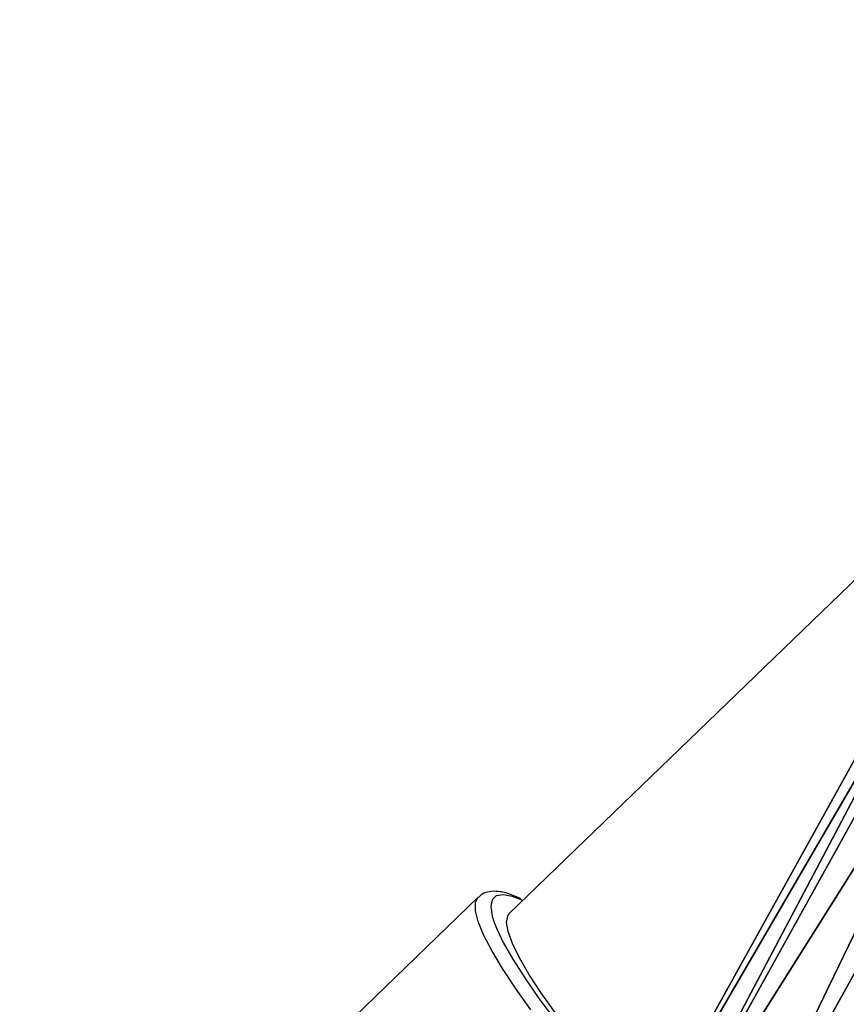
# Model space of a CAD drawing. Units: centimetres. Extents: x -192 to 192, y -163 to 162.
# Drawn here: x -47 to -40, y -5 to 3 of the extents above; entities that cross this region are included whole.
import ezdxf

# ---------------------------------------------------------------- set-up
doc = ezdxf.new("R2010")
doc.units = ezdxf.units.CM
doc.header["$LTSCALE"] = 2.54
doc.layers.get('0').update_dxf_attribs({"true_color": 0xff5454})
doc.layers.add('VP-EQ', color=7, linetype='Continuous', true_color=0x8a3492)

# ---------------------------------------------------------------- blocks, each defined once
blk = doc.blocks.new('Grupuj_21')
at = {"color": 253, "true_color": 0xa8a8a8}
for p, q in [((3.4785, 24.6802, 3.577), (4.4155, 12.432, 1.8843)), ((3.4785, 24.6802, 3.577), (4.4155, 12.432, 1.8843)), ((4.1628, 24.6395, 4.2498), (5.0998, 12.3914, 2.5572)), ((4.1628, 24.6395, 4.2498), (5.0998, 12.3914, 2.5572)), ((4.4204, 24.5322, 5.1689), (5.3573, 12.2841, 3.4763)), ((4.4204, 24.5322, 5.1689), (5.3573, 12.2841, 3.4763)), ((4.1822, 24.387, 6.088), (5.1191, 12.1388, 4.3954)), ((4.1822, 24.387, 6.088), (5.1191, 12.1388, 4.3954)), ((3.512, 24.2427, 6.7609), (4.449, 11.9946, 5.0683)), ((3.512, 24.2427, 6.7609), (4.449, 11.9946, 5.0683))]:
    blk.add_line(p, q, dxfattribs=at)
at = {"color": 0}
mesh = blk.add_polyface(dxfattribs=at)
corners = [(2.5508, 24.6432, 3.3307), (2.5653, 12.2905, 1.8843), (1.6283, 24.5386, 3.577), (3.4878, 12.3951, 1.638)]
mesh.append_faces([[corners[k] for k in face] for face in [(0, 1, 2), (1, 0, 3)]], dxfattribs={"vtx0": -1, "color": 0})
mesh = blk.add_polyface(dxfattribs=at)
corners = [(3.4785, 24.6802, 3.577), (3.4878, 12.3951, 1.638), (2.5508, 24.6432, 3.3307), (4.4155, 12.432, 1.8843)]
mesh.append_faces([[corners[k] for k in face] for face in [(0, 1, 2), (1, 0, 3)]], dxfattribs={"vtx0": -1, "color": 0})
mesh = blk.add_polyface(dxfattribs=at)
corners = [(4.1628, 24.6395, 4.2498), (4.4155, 12.432, 1.8843), (3.4785, 24.6802, 3.577), (5.0998, 12.3914, 2.5572)]
mesh.append_faces([[corners[k] for k in face] for face in [(0, 1, 2), (1, 0, 3)]], dxfattribs={"vtx0": -1, "color": 0})
mesh = blk.add_polyface(dxfattribs=at)
corners = [(5.0998, 12.3914, 2.5572), (4.4204, 24.5322, 5.1689), (5.3573, 12.2841, 3.4763), (4.1628, 24.6395, 4.2498)]
mesh.append_faces([[corners[k] for k in face] for face in [(0, 1, 2), (1, 0, 3)]], dxfattribs={"vtx0": -1, "color": 0})
mesh = blk.add_polyface(dxfattribs=at)
corners = [(5.3573, 12.2841, 3.4763), (4.1822, 24.387, 6.088), (5.1191, 12.1388, 4.3954), (4.4204, 24.5322, 5.1689)]
mesh.append_faces([[corners[k] for k in face] for face in [(0, 1, 2), (1, 0, 3)]], dxfattribs={"vtx0": -1, "color": 0})
mesh = blk.add_polyface(dxfattribs=at)
corners = [(5.1191, 12.1388, 4.3954), (3.512, 24.2427, 6.7609), (4.449, 11.9946, 5.0683), (4.1822, 24.387, 6.088)]
mesh.append_faces([[corners[k] for k in face] for face in [(0, 1, 2), (1, 0, 3)]], dxfattribs={"vtx0": -1, "color": 0})
mesh = blk.add_polyface(dxfattribs=at)
corners = [(3.5264, 11.89, 5.3145), (3.512, 24.2427, 6.7609), (2.5895, 24.1381, 7.0072), (4.449, 11.9946, 5.0683)]
mesh.append_faces([[corners[k] for k in face] for face in [(0, 1, 2), (1, 0, 3)]], dxfattribs={"vtx0": -1, "color": 0})
mesh = blk.add_polyface(dxfattribs=at)
corners = [(2.5987, 11.853, 5.0683), (2.5895, 24.1381, 7.0072), (1.6618, 24.1012, 6.7609), (3.5264, 11.89, 5.3145)]
mesh.append_faces([[corners[k] for k in face] for face in [(0, 1, 2), (1, 0, 3)]], dxfattribs={"vtx0": -1, "color": 0})
blk = doc.blocks.new('Grupuj_22')
at = {"color": 253, "true_color": 0xa8a8a8}
blk.add_blockref('Grupuj_21', (0.5927, 0, 8.3822), dxfattribs=at)
blk = doc.blocks.new('Group442_2')
at = {"color": 0}
blk.add_blockref('Grupuj_22', (-3.8988, -16.4908, -5.9804), dxfattribs=at)
blk = doc.blocks.new('Grupuj_24')
at = {"color": 0, "rotation": 146.600000000231}
blk.add_blockref('Group442_2', (7.4801, 12.4605, 133.7604), dxfattribs=at)
blk = doc.blocks.new('1763')
at = {"color": 7, "linetype": 'Continuous', "lineweight": 25}
for p, q in [((-268.6798, 59.0168), (-272.3182, 55.5033)), ((-272.5975, 55.6505), (-276.7123, 51.6768))]:
    blk.add_line(p, q, dxfattribs=at)
at = {"color": 8, "linetype": 'Continuous', "lineweight": 25, "flags": 128}
for points in [[(-272.1252, 54.6411), (-272.263, 54.8335), (-272.3805, 55.0109), (-272.4763, 55.1709), (-272.5492, 55.3117), (-272.5982, 55.4314), (-272.6227, 55.5286), (-272.6225, 55.6019), (-272.5975, 55.6505), (-272.5973, 55.6508)], [(-272.197, 55.6202), (-272.2908, 55.6557), (-272.3749, 55.6715), (-272.4357, 55.6616), (-272.4723, 55.6263), (-272.4843, 55.5659), (-272.4715, 55.4812), (-272.4564, 55.4319)]]:
    blk.add_lwpolyline(points, dxfattribs=at)
at = {"color": 7, "linetype": 'Continuous', "lineweight": 25, "flags": 128}
for points in [[(-271.9063, 54.6153), (-272.0344, 54.7955), (-272.1421, 54.9603), (-272.2279, 55.1075), (-272.2905, 55.235), (-272.3292, 55.3411), (-272.3433, 55.4242), (-272.3327, 55.4831), (-272.3182, 55.5033)], [(-272.4564, 55.4319), (-272.434, 55.3734), (-272.3724, 55.2438), (-272.2874, 55.0941), (-272.1802, 54.9264), (-272.0521, 54.7427), (-271.9049, 54.5455), (-271.7404, 54.3374), (-271.5608, 54.1209), (-271.3685, 53.8991), (-271.1659, 53.6748), (-270.9556, 53.4508), (-270.7405, 53.2301), (-270.5233, 53.0157), (-270.3069, 52.8102), (-270.0941, 52.6164), (-269.8876, 52.4367), (-269.6901, 52.2737), (-269.5043, 52.1292), (-269.3325, 52.0053), (-269.177, 51.9036), (-269.0398, 51.8253), (-268.974, 51.7932)]]:
    blk.add_lwpolyline(points, dxfattribs=at)
at = {"color": 7, "linetype": 'Continuous', "lineweight": 25}
blk.add_open_spline([(-272.2161, 55.6365), (-272.2468, 55.6502), (-272.3197, 55.6827), (-272.409, 55.7037), (-272.492, 55.7038), (-272.557, 55.6861), (-272.5847, 55.6585), (-272.5948, 55.6484)], degree=3, knots=[0, 0, 0, 0, 0.209133, 0.495531, 0.712078, 0.894668, 1, 1, 1, 1], dxfattribs=at)
blk = doc.blocks.new('1763 2d')
at = {"layer": 'VP-EQ', "color": 0}
blk.add_blockref('1763', (500.9272, 151.7094), dxfattribs=at)

msp = doc.modelspace()

# ---------------------------------------------------------------- block references
at = {"color": 0}
msp.add_blockref('Grupuj_24', (-44.0704, -13.6158), dxfattribs=at)
at = {"layer": 'VP-EQ', "color": 0}
msp.add_blockref('1763 2d', (-271.3774, -211.7439), dxfattribs=at)

doc.saveas('drawing.dxf')
